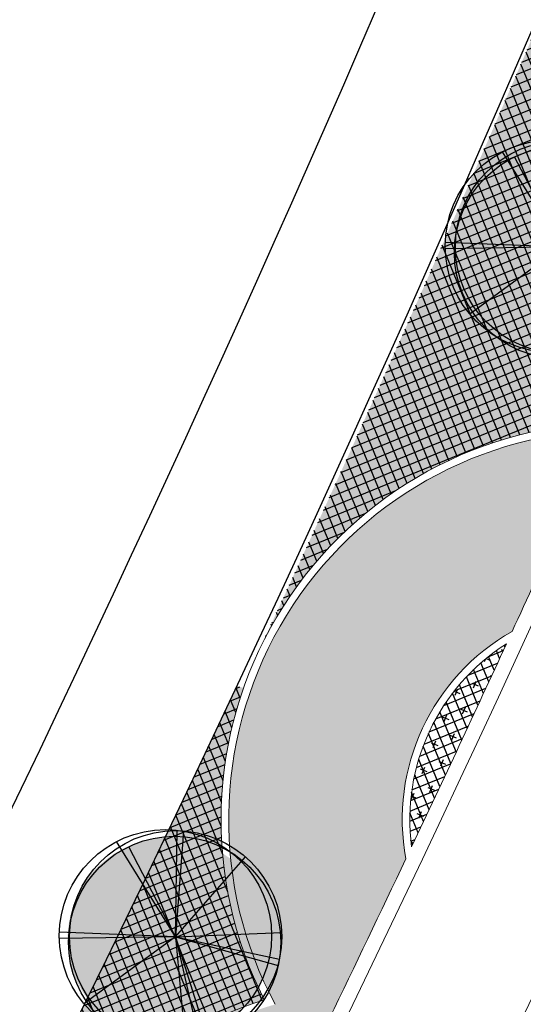
# Model space of a CAD drawing. Units: metres. Extents: x 14213 to 14927, y 2405 to 2506.
# Drawn here: x 14391 to 14398, y 2459 to 2472 of the extents above; entities that cross this region are included whole.
import ezdxf

# ---------------------------------------------------------------- set-up
doc = ezdxf.new("R2010")
doc.units = ezdxf.units.M
doc.header["$LTSCALE"] = 4
doc.header["$MEASUREMENT"] = 0
for name, color, linetype in [('00 - SOMBRAS', 6, 'Continuous'), ('_Traza', 253, 'Continuous'), ('Berberis verde', 74, 'Continuous'), ('Techumbre', 252, 'Continuous')]:
    doc.layers.add(name, color=color, linetype=linetype)
doc.layers.add('LINEAS02', color=140, linetype='Continuous', lineweight=18)
doc.layers.add('piso adoquin', color=252, linetype='Continuous', lineweight=5)
pattern_1 = [(22.258122636, (-1680090.94256, -3080963.82023), (-0.047348837875, 0.115689174376), []), (112.258122636, (-1680090.94256, -3080963.82023), (-0.115689174376, -0.047348837875), [])]
pattern_2 = [(337.258122636, (-1680180.00436, -3080960.73754), (0.245413799133, 0.100442053028), [0.093752692509, -0.281258077527]), (67.258122636, (-1680179.97925, -3080960.79889), (-0.100442053028, 0.245413799133), [0.093752692509, -0.281258077527])]

# ---------------------------------------------------------------- blocks, each defined once
blk = doc.blocks.new('Arbol 21')
for p, q in [((0, 0), (-0.276, 1.476)), ((0, 0), (-0.187, 1.495)), ((0, 0), (-0.634, 1.359)), ((0, 0), (1.199, 1.014)), ((0, 0), (1.281, 0.914)), ((0, 0), (1.392, 0.742)), ((0, 0), (-1.423, 0.474)), ((-1.419, -0.472), (0, 0)), ((0, 0), (-1.397, -0.56)), ((0, 0), (-0.918, -1.103)), ((0, 0), (-0.918, -1.29)), ((0, 0), (1.375, -0.828)), ((0, 0), (0.659, -1.506)), ((0, 0), (0.578, -1.54))]:
    blk.add_line(p, q)
for centre in [(0, 0), (0.078, 0.018), (0.043, -0.138)]:
    blk.add_circle(centre, 1.5)
blk = doc.blocks.new('Arbol 5')
at = {"layer": 'Techumbre'}
h = blk.add_hatch(color=59, dxfattribs=at)
h.set_gradient(color1=(76, 93, 25), color2=(178, 195, 50), rotation=165, tint=1, name='CYLINDER')
edge = h.paths.add_edge_path()
edge.add_arc((2.13, -0.78), 50, 0, 360)
at = {"layer": 'Berberis verde', "xscale": 35, "yscale": 35, "rotation": 270}
blk.add_blockref('Arbol 21', (4.85, 1.51), dxfattribs=at)

msp = doc.modelspace()

# ---------------------------------------------------------------- hatches: boundary and pattern name
at = {"layer": '00 - SOMBRAS'}
h = msp.add_hatch(dxfattribs=at)
h.set_pattern_fill('ANSI37', color=51, scale=1.000029, angle=-22.7419, style=0)
h.set_pattern_definition(pattern_1)
h.paths.add_polyline_path([(14407.225, 2486.606, -0.025164), (14407.424, 2487.157), (14404.943, 2489.127, -0.023685), (14394.52, 2463.568, -0.283409), (14399.137, 2466.604, 0.018321)])
h = msp.add_hatch(dxfattribs=at)
h.set_pattern_fill('CROSS', color=70, scale=0.750022, angle=-22.7419, style=0)
h.set_pattern_definition(pattern_2)
h.paths.add_polyline_path([(14407.225, 2486.606, -0.025164), (14407.424, 2487.157), (14404.943, 2489.127, -0.023685), (14394.52, 2463.568, -0.283409), (14399.137, 2466.604, 0.018321)])
h = msp.add_hatch(dxfattribs=at)
h.set_pattern_fill('ANSI37', color=51, scale=1.000029, angle=-22.7419, style=0)
h.set_pattern_definition([(22.25812, (14338.3125, 2424.79793), (-0.04734884, 0.11568917), []), (112.25812, (14338.3125, 2424.79793), (-0.11568917, -0.04734884), [])])
h.paths.add_polyline_path([(14397.806, 2463.673, 0.291369), (14396.549, 2460.982, 0.002522)])
h = msp.add_hatch(dxfattribs=at)
h.set_pattern_fill('CROSS', color=70, scale=0.750022, angle=-22.7419, style=0)
h.set_pattern_definition([(337.25812, (14331.20719, 2426.62758), (0.2454138, 0.10044205), [0.0937527, -0.2812581]), (67.25812, (14331.2323, 2426.56622), (-0.10044205, 0.2454138), [0.0937527, -0.2812581])])
h.paths.add_polyline_path([(14397.806, 2463.673, 0.291369), (14396.549, 2460.982, 0.002522)])
h = msp.add_hatch(dxfattribs=at)
h.set_pattern_fill('ANSI37', color=51, scale=1.000029, angle=-22.7419, style=0)
h.set_pattern_definition(pattern_1)
h.paths.add_polyline_path([(14391.856, 2450.938, -0.504657), (14394.598, 2458.954), (14392.274, 2459.012, -0.011481), (14386.126, 2447.123, -0.081793), (14392.166, 2441.981, -0.121631)])
h.paths.add_polyline_path([(14394.598, 2458.954), (14392.768, 2460.028, -0.000968), (14392.274, 2459.012)])
h.paths.add_polyline_path([(14394.323, 2463.085), (14394.238, 2463.114, -0.002932), (14392.768, 2460.028), (14394.598, 2458.954, -0.204838)])
h = msp.add_hatch(dxfattribs=at)
h.set_pattern_fill('CROSS', color=70, scale=0.750022, angle=-22.7419, style=0)
h.set_pattern_definition(pattern_2)
h.paths.add_polyline_path([(14391.856, 2450.938, -0.504657), (14394.598, 2458.954), (14392.274, 2459.012, -0.011481), (14386.126, 2447.123, -0.081793), (14392.166, 2441.981, -0.121631)])
h.paths.add_polyline_path([(14394.598, 2458.954), (14392.768, 2460.028, -0.000968), (14392.274, 2459.012)])
h.paths.add_polyline_path([(14394.323, 2463.085), (14394.238, 2463.114, -0.002932), (14392.768, 2460.028), (14394.598, 2458.954, -0.204838)])
at = {"layer": 'piso adoquin'}
h = msp.add_hatch(dxfattribs=at)
h.set_pattern_fill('HONEY', color=24, scale=0.800023, angle=-7.7419, style=0)
h.set_pattern_definition([(352.2581226358, (-1680480.712065, -3081628.235185), (0.1603036222727, 0.0656084739279), [0.1000028720095, -0.200005744019]), (112.2581226358, (-1680480.712065, -3081628.235185), (-0.1369704162615, 0.106022772243), [0.1000028720095, -0.200005744019]), (52.2581226358, (-1680480.712065, -3081628.235185), (0.0233332060113, 0.1716312461708), [-0.200005744019, 0.1000028720095])])
h.paths.add_polyline_path([(14397.88, 2463.835, 0.002487), (14399.092, 2466.502, 0.554668), (14394.742, 2458.893, 0.506159), (14391.885, 2451.073, -0.006096), (14391.988, 2451.518, -0.058847), (14392.316, 2452.397, 0.007975), (14396.473, 2460.821, -0.319843)])

# ---------------------------------------------------------------- linework, layer by layer
at = {"layer": '_Traza'}
for radius, start in [(289.508, 326.93717), (291.508, 326.54257)]:
    msp.add_arc((14130.329, 2586.927), radius, start, 341.37856, dxfattribs=at)
at = {"layer": 'LINEAS02'}
for centre, radius, start, end in [((14130.329, 2586.927), 294.709, 332.82029, 340.19715), ((14130.329, 2586.927), 296.809, 332.83213, 339.9985), ((14399.291, 2461.341), 5.266, 91.6778, 206.9522), ((14399.291, 2461.341), 5.166, 92.2153, 208.2781), ((14130.329, 2586.927), 294.509, 335.29417, 335.86415), ((14399.291, 2461.341), 2.866, 119.4976, 190.4437), ((14399.291, 2461.341), 2.765, 122.4817, 187.4596), ((14130.329, 2586.927), 294.509, 334.68166, 335.25964), ((14130.329, 2586.927), 294.509, 332.8194, 334.64714), ((14396.187, 2453.934), 5.266, 107.564, 214.6764)]:
    msp.add_arc(centre, radius, start, end, dxfattribs=at)

# ---------------------------------------------------------------- block references
at = {"xscale": 0.02679151943289175, "yscale": 0.02679151943289175, "zscale": 0.005358303886578323, "rotation": 337.2581226358374}
for p in [(14398.4, 2468.944), (14393.287, 2459.802)]:
    msp.add_blockref('Arbol 5', p, dxfattribs=at)

doc.saveas('drawing.dxf')
